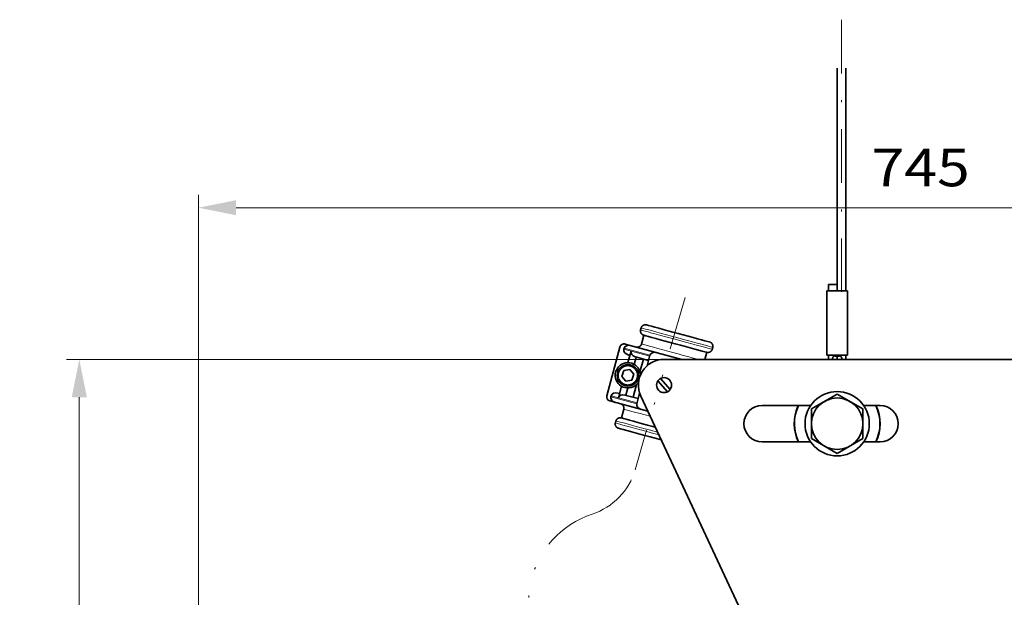
# Model space of a CAD drawing. Units: millimetres. Extents: x 0 to 210, y 0 to 297.
# Drawn here: x 91 to 137, y 205 to 232 of the extents above; entities that cross this region are included whole.
import ezdxf
from ezdxf.enums import TextEntityAlignment as Align

# ---------------------------------------------------------------- set-up
doc = ezdxf.new("R2010")
doc.units = ezdxf.units.MM
doc.header["$LTSCALE"] = 5
for name, pattern in [('AUSGEZOGEN', [0]), ('DASHDOT', [1, 0.5, -0.25, 0, -0.25]), ('DIVIDE', [1.25, 0.5, -0.25, 0, -0.25, 0, -0.25])]:
    doc.linetypes.add(name, pattern=pattern)
for name, color, linetype, true_color in [('Bemassung', 6, 'Continuous', 0xff00ff), ('Mittellinie', 1, 'Continuous', 0xff0000), ('Polylinie', 96, 'Continuous', 0x008000), ('Volllinie breit', 18, 'Continuous', 0x000000), ('Volllinie schmal', 136, 'Continuous', 0x007e7e)]:
    doc.layers.add(name, color=color, linetype=linetype, true_color=true_color)
doc.styles.add('Arial', font='arial.ttf')
doc.dimstyles.new('ISO-25', dxfattribs={"dimtxt": 2.5, "dimasz": 2.5, "dimexe": 1.25, "dimexo": 0.625, "dimtad": 1, "dimtxsty": 'Standard', "dimcen": 2.5, "dimadec": 0, "dimazin": 0, "dimtfac": 1, "dimtmove": 0, "dimatfit": 3, "dimfxl": 1, "dimarcsym": 0})

# ---------------------------------------------------------------- blocks, each defined once
blk = doc.blocks.new('*D5')
at = {"layer": 'Bemassung', "linetype": 'AUSGEZOGEN', "lineweight": 18, "true_color": 0xff00ff}
for points in [[(99.327, 223.48), (101.091, 223.127), (101.091, 223.833)], [(173.877, 223.48), (172.113, 223.833), (172.113, 223.127)]]:
    blk.add_hatch(color=6, dxfattribs=at).paths.add_polyline_path(points, flags=0)
at = {"layer": 'Bemassung', "color": 6, "linetype": 'AUSGEZOGEN', "lineweight": 18, "true_color": 0xff00ff}
for p, q in [((99.327, 191.168), (99.327, 224.08)), ((173.877, 213.398), (173.877, 224.08)), ((172.113, 223.48), (101.091, 223.48)), ((173.877, 213.398), (173.877, 213.398)), ((99.327, 191.168), (99.327, 191.168))]:
    blk.add_line(p, q, dxfattribs=at)
at = {"layer": 'Bemassung', "color": 6, "linetype": 'AUSGEZOGEN', "lineweight": 18, "true_color": 0xff00ff, "style": 'Arial'}
for s, width, p, p2 in [('745', 1.124202, (130.732, 224.48), (135.312, 224.48)), ('  (T12/TE12-4/13)', 1.258429, (135.712, 224.48), (159.972, 224.48))]:
    blk.add_text(s, height=1.75, dxfattribs=dict(at, width=width)).set_placement(p, p2, align=Align.FIT)
blk = doc.blocks.new('*D25')
at = {"layer": 'Bemassung', "linetype": 'AUSGEZOGEN', "lineweight": 18, "true_color": 0xff00ff}
for points in [[(93.774, 216.398), (93.422, 214.634), (94.127, 214.634)], [(93.774, 169.898), (94.127, 171.662), (93.422, 171.662)]]:
    blk.add_hatch(color=6, dxfattribs=at).paths.add_polyline_path(points, flags=0)
at = {"layer": 'Bemassung', "color": 6, "linetype": 'AUSGEZOGEN', "lineweight": 18, "true_color": 0xff00ff}
for p, q in [((118.839, 216.398), (93.174, 216.398)), ((119.409, 216.398), (118.839, 216.398)), ((119.72, 216.398), (119.409, 216.398)), ((120.083, 216.398), (119.72, 216.398)), ((120.162, 216.398), (120.083, 216.398)), ((120.341, 216.398), (120.162, 216.398)), ((121.052, 216.398), (120.341, 216.398)), ((121.052, 216.398), (121.052, 216.398)), ((93.774, 214.634), (93.774, 171.662)), ((151.273, 169.898), (93.174, 169.898)), ((151.592, 169.898), (151.273, 169.898))]:
    blk.add_line(p, q, dxfattribs=at)
at = {"layer": 'Bemassung', "color": 6, "linetype": 'AUSGEZOGEN', "lineweight": 18, "true_color": 0xff00ff, "style": 'Arial', "width": 1.124202}
blk.add_text('465', height=1.75, rotation=90, dxfattribs=at).set_placement((92.774, 195.451), (92.774, 200.031), align=Align.FIT)
blk = doc.blocks.new('RZP-RZPE20-1_PL13_SAR_nNn02')
at = {"layer": 'Mittellinie', "color": 1, "linetype": 'DASHDOT', "lineweight": 18, "true_color": 0xff0000}
blk.add_line((129.327, 219.548), (129.327, 232.256), dxfattribs=at)
at = {"layer": 'Polylinie', "color": 96, "linetype": 'DIVIDE', "lineweight": 18, "true_color": 0x008000}
blk.add_line((122.034, 219.287), (119.704, 211.251), dxfattribs=at)
for centre, radius, start, end in [((116.741, 212.11), 3.085, 288.0598, 343.8297), ((119.028, 205.097), 4.291, 108.0598, 227.7797)]:
    blk.add_arc(centre, radius, start, end, dxfattribs=at)
at = {"layer": 'Volllinie breit', "color": 18, "linetype": 'AUSGEZOGEN', "lineweight": 35, "true_color": 0x000000}
for p, q in [((129.127, 230), (129.127, 219.898)), ((129.527, 219.598), (129.527, 230)), ((128.642, 219.598), (128.642, 216.598)), ((129.612, 219.598), (128.642, 219.598)), ((128.727, 219.898), (128.727, 219.598)), ((128.727, 219.898), (129.134, 219.898)), ((129.121, 219.598), (129.121, 219.898)), ((129.134, 219.598), (129.134, 219.898)), ((129.612, 216.598), (129.612, 219.598)), ((119.959, 217.774), (119.985, 217.871)), ((120.109, 217.527), (119.997, 217.116)), ((118.995, 216.974), (118.38, 214.706)), ((119.188, 216.921), (119.175, 216.873)), ((121.88, 216.398), (119.24, 217.115)), ((123.297, 216.869), (123.323, 216.965)), ((119.513, 216.782), (119.368, 216.247)), ((119.46, 216.589), (119.374, 216.612)), ((119.75, 216.51), (119.657, 216.168)), ((120.329, 216.353), (119.712, 216.52)), ((120.089, 216.418), (119.928, 215.826)), ((120.394, 216.594), (120.26, 216.1)), ((121.052, 216.398), (170.877, 216.398)), ((123.042, 216.731), (122.952, 216.398)), ((129.612, 216.598), (128.642, 216.598)), ((128.727, 216.598), (128.727, 216.398)), ((128.924, 216.493), (128.889, 216.398)), ((129.021, 216.598), (129.015, 216.56)), ((129.127, 216.598), (129.127, 216.398)), ((129.24, 216.559), (129.233, 216.598)), ((129.331, 216.493), (129.366, 216.398)), ((129.527, 216.398), (129.527, 216.598)), ((119.079, 215.604), (119.175, 215.876)), ((119.175, 215.876), (119.459, 215.929)), ((119.459, 215.929), (119.647, 215.709)), ((119.267, 215.384), (119.079, 215.604)), ((119.55, 215.437), (119.267, 215.384)), ((119.647, 215.709), (119.55, 215.437)), ((120.885, 215.506), (121.338, 214.997)), ((119.069, 215.145), (118.924, 214.61)), ((119.358, 215.067), (119.265, 214.725)), ((119.765, 215.225), (119.604, 214.633)), ((121.219, 214.891), (120.766, 215.4)), ((118.586, 214.702), (118.573, 214.653)), ((118.889, 214.827), (118.976, 214.803)), ((119.227, 214.735), (119.845, 214.567)), ((119.779, 214.326), (119.913, 214.82)), ((126.355, 200.985), (119.964, 214.691)), ((127.927, 214.091), (129.127, 214.784)), ((129.127, 214.784), (130.327, 214.091)), ((120.297, 213.979), (118.52, 214.46)), ((119.173, 214.076), (119.061, 213.666)), ((125.627, 214.248), (127.891, 214.248)), ((127.298, 214.207), (127.317, 214.248)), ((127.303, 214.205), (127.323, 214.248)), ((127.927, 214.091), (127.927, 212.706)), ((130.327, 214.091), (130.327, 212.706)), ((130.363, 214.248), (131.127, 214.248)), ((118.807, 213.528), (118.781, 213.431)), ((127.927, 212.706), (129.127, 212.013)), ((129.127, 212.013), (130.327, 212.706)), ((127.891, 212.548), (125.627, 212.548)), ((131.127, 212.548), (130.363, 212.548))]:
    blk.add_line(p, q, dxfattribs=at)
for points in [[(120.109, 217.527), (120.092, 217.533), (120.075, 217.54), (120.066, 217.544), (120.058, 217.548), (120.05, 217.552), (120.042, 217.557), (120.035, 217.562), (120.028, 217.568), (120.021, 217.574), (120.014, 217.58), (120.007, 217.587), (120.001, 217.594), (119.996, 217.601), (119.99, 217.608), (119.985, 217.615), (119.98, 217.623), (119.976, 217.631), (119.972, 217.639), (119.968, 217.647), (119.965, 217.655), (119.962, 217.663), (119.959, 217.672), (119.957, 217.68), (119.956, 217.689), (119.954, 217.697), (119.953, 217.706), (119.952, 217.714), (119.952, 217.723), (119.952, 217.731), (119.953, 217.739), (119.954, 217.748), (119.956, 217.757), (119.959, 217.774)], [(119.985, 217.871), (119.991, 217.886), (119.997, 217.901), (120.001, 217.909), (120.005, 217.916), (120.008, 217.923), (120.013, 217.93), (120.017, 217.937), (120.022, 217.943), (120.028, 217.949), (120.033, 217.955), (120.039, 217.961), (120.045, 217.966), (120.052, 217.972), (120.058, 217.977), (120.065, 217.981), (120.072, 217.986), (120.079, 217.99), (120.086, 217.994), (120.094, 217.998), (120.101, 218.001), (120.109, 218.004), (120.117, 218.007), (120.125, 218.009), (120.134, 218.011), (120.142, 218.013), (120.151, 218.015), (120.159, 218.016), (120.168, 218.017), (120.176, 218.017), (120.185, 218.017), (120.192, 218.016), (120.199, 218.016), (120.212, 218.014), (120.226, 218.012), (120.24, 218.009)], [(120.24, 218.009), (120.333, 217.984), (120.46, 217.949), (120.617, 217.907), (120.801, 217.857), (121.007, 217.801), (121.231, 217.74), (121.466, 217.676), (121.706, 217.611), (121.947, 217.546), (122.182, 217.482), (122.406, 217.421), (122.612, 217.365), (122.796, 217.316), (122.953, 217.273), (123.08, 217.238), (123.173, 217.213)], [(120.109, 217.527), (120.202, 217.501), (120.329, 217.467), (120.486, 217.424), (120.67, 217.374), (120.876, 217.318), (121.1, 217.258), (121.335, 217.194), (121.576, 217.129), (121.816, 217.063), (122.051, 216.999), (122.275, 216.939), (122.481, 216.883), (122.665, 216.833), (122.822, 216.79), (122.949, 216.756), (123.042, 216.731)], [(119.743, 216.978), (119.761, 216.975), (119.779, 216.973), (119.788, 216.972), (119.797, 216.971), (119.806, 216.971), (119.815, 216.971), (119.824, 216.972), (119.833, 216.973), (119.842, 216.974), (119.851, 216.976), (119.86, 216.979), (119.869, 216.982), (119.877, 216.985), (119.886, 216.989), (119.894, 216.992), (119.902, 216.997), (119.91, 217.001), (119.917, 217.006), (119.924, 217.011), (119.932, 217.016), (119.938, 217.022), (119.945, 217.028), (119.951, 217.034), (119.957, 217.041), (119.963, 217.047), (119.968, 217.054), (119.973, 217.061), (119.977, 217.068), (119.981, 217.076), (119.985, 217.084), (119.989, 217.092), (119.992, 217.1), (119.997, 217.116)], [(123.297, 216.869), (123.291, 216.853), (123.285, 216.838), (123.281, 216.831), (123.277, 216.824), (123.274, 216.817), (123.269, 216.81), (123.265, 216.803), (123.26, 216.797), (123.254, 216.79), (123.249, 216.784), (123.243, 216.779), (123.237, 216.773), (123.23, 216.768), (123.224, 216.763), (123.217, 216.758), (123.21, 216.754), (123.203, 216.75), (123.196, 216.746), (123.188, 216.742), (123.181, 216.739), (123.173, 216.736), (123.165, 216.733), (123.157, 216.73), (123.148, 216.728), (123.14, 216.726), (123.131, 216.725), (123.123, 216.724), (123.114, 216.723), (123.106, 216.723), (123.097, 216.723), (123.09, 216.723), (123.083, 216.724), (123.07, 216.726), (123.056, 216.728), (123.042, 216.731)], [(123.173, 217.213), (123.19, 217.207), (123.207, 217.2), (123.216, 217.196), (123.224, 217.192), (123.232, 217.187), (123.24, 217.183), (123.247, 217.177), (123.254, 217.172), (123.261, 217.166), (123.268, 217.16), (123.275, 217.153), (123.281, 217.146), (123.286, 217.139), (123.292, 217.132), (123.297, 217.124), (123.302, 217.117), (123.306, 217.109), (123.31, 217.101), (123.314, 217.093), (123.317, 217.085), (123.32, 217.076), (123.323, 217.068), (123.325, 217.059), (123.327, 217.051), (123.328, 217.043), (123.329, 217.034), (123.33, 217.026), (123.33, 217.017), (123.33, 217.009), (123.329, 217), (123.328, 216.991), (123.326, 216.983), (123.323, 216.965)], [(129.052, 216.553), (129.037, 216.557), (129.03, 216.558), (129.022, 216.559), (129.018, 216.559), (129.014, 216.559), (129.006, 216.559), (128.997, 216.557), (128.989, 216.555), (128.981, 216.552), (128.974, 216.549), (128.966, 216.545), (128.959, 216.54), (128.953, 216.535), (128.946, 216.53), (128.941, 216.523), (128.938, 216.52), (128.936, 216.517), (128.932, 216.511), (128.929, 216.505), (128.924, 216.493)], [(129.127, 216.526), (129.118, 216.529), (129.109, 216.532), (129.1, 216.536), (129.09, 216.539), (129.081, 216.543), (129.071, 216.546), (129.061, 216.55), (129.052, 216.553)], [(129.203, 216.553), (129.193, 216.55), (129.184, 216.546), (129.174, 216.543), (129.164, 216.539), (129.155, 216.536), (129.146, 216.532), (129.136, 216.529), (129.127, 216.526)], [(129.331, 216.493), (129.327, 216.501), (129.323, 216.508), (129.319, 216.516), (129.314, 216.522), (129.312, 216.526), (129.309, 216.529), (129.303, 216.535), (129.296, 216.54), (129.289, 216.545), (129.282, 216.549), (129.274, 216.552), (129.266, 216.555), (129.258, 216.557), (129.25, 216.558), (129.242, 216.559), (129.233, 216.559), (129.225, 216.558), (129.219, 216.557), (129.214, 216.556), (129.203, 216.553)], [(119.928, 215.826), (119.933, 215.809), (119.937, 215.792), (119.941, 215.774), (119.943, 215.765), (119.945, 215.756), (119.946, 215.74), (119.948, 215.725), (119.949, 215.709), (119.949, 215.693), (119.949, 215.677), (119.949, 215.66), (119.948, 215.627)], [(119.88, 215.38), (119.867, 215.354), (119.86, 215.341), (119.853, 215.328), (119.849, 215.321), (119.844, 215.314), (119.835, 215.3), (119.825, 215.287), (119.814, 215.275), (119.804, 215.263), (119.793, 215.252), (119.782, 215.241), (119.771, 215.231), (119.765, 215.225)], [(119.173, 214.076), (119.175, 214.092), (119.177, 214.108), (119.178, 214.117), (119.179, 214.125), (119.179, 214.133), (119.179, 214.141), (119.178, 214.149), (119.177, 214.157), (119.176, 214.165), (119.174, 214.173), (119.172, 214.181), (119.169, 214.188), (119.166, 214.196), (119.163, 214.204), (119.16, 214.211), (119.156, 214.219), (119.152, 214.226), (119.148, 214.233), (119.143, 214.24), (119.138, 214.247), (119.133, 214.253), (119.128, 214.259), (119.122, 214.266), (119.116, 214.272), (119.109, 214.278), (119.103, 214.284), (119.096, 214.289), (119.089, 214.294), (119.081, 214.299), (119.074, 214.303), (119.068, 214.306), (119.062, 214.309), (119.049, 214.315), (119.036, 214.319), (119.023, 214.324)], [(118.807, 213.528), (118.813, 213.543), (118.819, 213.558), (118.823, 213.566), (118.826, 213.573), (118.83, 213.58), (118.834, 213.587), (118.839, 213.594), (118.844, 213.6), (118.849, 213.606), (118.855, 213.612), (118.861, 213.618), (118.867, 213.623), (118.873, 213.629), (118.88, 213.634), (118.887, 213.638), (118.894, 213.643), (118.901, 213.647), (118.908, 213.651), (118.916, 213.655), (118.923, 213.658), (118.931, 213.661), (118.939, 213.664), (118.947, 213.666), (118.955, 213.668), (118.964, 213.67), (118.972, 213.672), (118.981, 213.673), (118.989, 213.674), (118.998, 213.674), (119.007, 213.674), (119.013, 213.673), (119.02, 213.673), (119.034, 213.671), (119.048, 213.669), (119.061, 213.666)], [(120.642, 213.237), (120.528, 213.268), (120.287, 213.333), (120.052, 213.397), (119.829, 213.458), (119.623, 213.514), (119.439, 213.564), (119.281, 213.606), (119.155, 213.641), (119.061, 213.666)], [(118.93, 213.184), (118.913, 213.19), (118.896, 213.197), (118.888, 213.201), (118.88, 213.205), (118.872, 213.209), (118.864, 213.214), (118.857, 213.219), (118.849, 213.225), (118.842, 213.231), (118.836, 213.237), (118.829, 213.244), (118.823, 213.251), (118.817, 213.258), (118.812, 213.265), (118.807, 213.272), (118.802, 213.28), (118.798, 213.288), (118.794, 213.296), (118.79, 213.304), (118.787, 213.312), (118.784, 213.32), (118.781, 213.329), (118.779, 213.337), (118.777, 213.346), (118.776, 213.354), (118.775, 213.363), (118.774, 213.371), (118.774, 213.38), (118.774, 213.388), (118.775, 213.396), (118.776, 213.405), (118.777, 213.414), (118.781, 213.431)], [(120.919, 212.644), (120.873, 212.656), (120.638, 212.72), (120.397, 212.786), (120.156, 212.851), (119.921, 212.915), (119.698, 212.975), (119.492, 213.031), (119.308, 213.081), (119.15, 213.124), (119.024, 213.158), (118.93, 213.184)]]:
    blk.add_lwpolyline(points, dxfattribs=at)
for centre, radius in [((119.363, 215.657), 0.5), ((121.052, 215.198), 0.35), ((129.127, 213.398), 1.5), ((129.127, 213.398), 1.2)]:
    blk.add_circle(centre, radius, dxfattribs=at)
for centre, radius, start, end in [((119.188, 216.921), 0.2, 74.8206, 164.8206), ((121.052, 215.198), 1.2, 90, 205), ((119.363, 215.657), 0.59, 16.7009, 312.9402), ((118.573, 214.653), 0.2, 164.8206, 254.8206), ((125.627, 213.398), 0.85, 90, 270), ((129.127, 213.398), 2, 156.1549, 205.1507), ((129.127, 213.398), 1.995, 156.1549, 205.2213), ((129.127, 213.398), 1.995, 334.7787, 25.2213), ((129.127, 213.398), 2, 334.8493, 25.1507), ((131.127, 213.398), 0.85, 270, 90)]:
    blk.add_arc(centre, radius, start, end, dxfattribs=at)
for centre, major_axis, start_param, end_param in [((119.426, 216.805), (0.251, -0.068), 3.141593, 4.712389), ((119.439, 216.853), (-0.251, 0.068), 4.712389, 6.283185), ((119.764, 216.713), (0.251, -0.068), 3.141593, 4.712389), ((120.646, 216.526), (-0.251, 0.068), 4.712389, 6.283185), ((118.824, 214.585), (0.251, -0.068), 3.141593, 4.712389), ((118.837, 214.634), (-0.251, 0.068), 4.712389, 6.283185), ((119.175, 214.542), (-0.251, 0.068), 4.712389, 6.283185), ((120.03, 214.258), (0.251, -0.068), 3.141593, 4.712389)]:
    blk.add_ellipse(centre, major_axis=major_axis, ratio=0.768221, start_param=start_param, end_param=end_param, dxfattribs=at)
at = {"layer": 'Volllinie schmal', "color": 136, "linetype": 'AUSGEZOGEN', "lineweight": 18, "true_color": 0x007e7e}
for p, q in [((120.381, 216.546), (119.175, 216.873)), ((120.394, 216.594), (119.188, 216.921)), ((118.573, 214.653), (119.779, 214.326)), ((118.586, 214.702), (119.792, 214.374))]:
    blk.add_line(p, q, dxfattribs=at)
for points in [[(119.959, 217.774), (120.045, 217.751), (120.163, 217.719), (120.312, 217.679), (120.487, 217.631), (120.686, 217.577), (120.904, 217.518), (121.137, 217.455), (121.38, 217.389), (121.628, 217.322), (121.876, 217.254), (122.119, 217.188), (122.352, 217.125), (122.57, 217.066), (122.769, 217.012), (122.944, 216.965), (123.092, 216.924), (123.211, 216.892), (123.297, 216.869)], [(123.323, 216.965), (123.237, 216.989), (123.119, 217.021), (122.97, 217.061), (122.795, 217.109), (122.596, 217.163), (122.378, 217.222), (122.145, 217.285), (121.902, 217.351), (121.654, 217.418), (121.406, 217.485), (121.163, 217.551), (120.93, 217.614), (120.712, 217.674), (120.513, 217.728), (120.338, 217.775), (120.19, 217.815), (120.071, 217.848), (119.985, 217.871)], [(119.997, 217.116), (120.091, 217.091), (120.217, 217.057), (120.375, 217.014), (120.559, 216.964), (120.765, 216.908), (120.988, 216.847), (121.223, 216.784), (121.464, 216.718), (121.705, 216.653), (121.94, 216.589), (122.163, 216.529), (122.37, 216.473), (122.554, 216.423), (122.644, 216.398)], [(118.93, 215.576), (118.927, 215.618), (118.926, 215.639), (118.926, 215.659), (118.926, 215.68), (118.926, 215.69), (118.926, 215.7), (118.927, 215.711), (118.928, 215.721), (118.929, 215.731), (118.931, 215.741), (118.933, 215.752), (118.936, 215.763), (118.938, 215.774), (118.942, 215.784), (118.945, 215.795), (118.949, 215.805), (118.953, 215.816), (118.957, 215.826), (118.961, 215.836), (118.966, 215.847), (118.971, 215.857), (118.977, 215.867), (118.982, 215.877), (118.988, 215.887), (118.994, 215.896), (119, 215.906), (119.007, 215.915), (119.014, 215.924), (119.021, 215.933), (119.028, 215.942), (119.035, 215.95), (119.043, 215.959), (119.051, 215.967), (119.059, 215.975), (119.067, 215.982), (119.075, 215.99), (119.084, 215.997), (119.093, 216.004), (119.101, 216.01), (119.11, 216.017), (119.12, 216.023), (119.129, 216.029), (119.138, 216.035), (119.147, 216.04), (119.156, 216.045), (119.165, 216.05), (119.174, 216.054), (119.184, 216.058), (119.193, 216.062), (119.203, 216.066), (119.213, 216.07), (119.222, 216.073), (119.232, 216.077), (119.242, 216.08), (119.252, 216.082), (119.262, 216.085), (119.272, 216.087), (119.283, 216.089), (119.293, 216.091), (119.303, 216.092), (119.313, 216.094), (119.324, 216.095), (119.334, 216.096), (119.344, 216.096), (119.355, 216.096), (119.365, 216.097), (119.375, 216.096), (119.386, 216.096), (119.396, 216.095), (119.407, 216.094), (119.417, 216.093), (119.427, 216.092), (119.437, 216.09), (119.447, 216.088), (119.458, 216.086), (119.469, 216.084), (119.48, 216.081), (119.491, 216.078), (119.501, 216.074), (119.512, 216.071), (119.522, 216.067), (119.532, 216.063), (119.543, 216.058), (119.553, 216.053), (119.563, 216.048), (119.573, 216.043), (119.583, 216.037), (119.593, 216.032), (119.603, 216.026), (119.612, 216.019), (119.621, 216.013), (119.63, 216.006), (119.639, 215.999), (119.648, 215.992), (119.656, 215.984), (119.665, 215.977), (119.673, 215.969), (119.681, 215.961), (119.689, 215.952), (119.696, 215.944), (119.703, 215.936), (119.71, 215.927), (119.717, 215.918), (119.724, 215.909), (119.73, 215.9), (119.736, 215.891), (119.741, 215.882), (119.746, 215.873), (119.75, 215.863), (119.755, 215.854), (119.759, 215.845), (119.763, 215.835), (119.77, 215.816), (119.777, 215.797), (119.783, 215.777), (119.796, 215.737)], [(119.796, 215.737), (119.799, 215.695), (119.8, 215.675), (119.8, 215.654), (119.8, 215.633), (119.8, 215.623), (119.799, 215.613), (119.799, 215.603), (119.798, 215.592), (119.796, 215.582), (119.795, 215.572), (119.793, 215.561), (119.79, 215.55), (119.787, 215.54), (119.784, 215.529), (119.781, 215.518), (119.777, 215.508), (119.773, 215.497), (119.769, 215.487), (119.764, 215.477), (119.76, 215.466), (119.755, 215.456), (119.749, 215.446), (119.744, 215.436), (119.738, 215.427), (119.732, 215.417), (119.726, 215.407), (119.719, 215.398), (119.712, 215.389), (119.705, 215.38), (119.698, 215.371), (119.691, 215.363), (119.683, 215.355), (119.675, 215.346), (119.667, 215.338), (119.659, 215.331), (119.65, 215.324), (119.642, 215.316), (119.633, 215.309), (119.624, 215.303), (119.615, 215.296), (119.606, 215.29), (119.597, 215.284), (119.588, 215.279), (119.579, 215.273), (119.57, 215.268), (119.561, 215.264), (119.552, 215.259), (119.542, 215.255), (119.533, 215.251), (119.523, 215.247), (119.513, 215.243), (119.503, 215.24), (119.494, 215.236), (119.484, 215.233), (119.474, 215.231), (119.464, 215.228), (119.453, 215.226), (119.443, 215.224), (119.433, 215.222), (119.423, 215.221), (119.412, 215.219), (119.402, 215.218), (119.392, 215.218), (119.381, 215.217), (119.371, 215.217), (119.361, 215.217), (119.35, 215.217), (119.34, 215.217), (119.33, 215.218), (119.319, 215.219), (119.309, 215.22), (119.299, 215.221), (119.289, 215.223), (119.278, 215.225), (119.267, 215.227), (119.257, 215.23), (119.246, 215.232), (119.235, 215.235), (119.225, 215.239), (119.214, 215.242), (119.204, 215.246), (119.193, 215.251), (119.183, 215.255), (119.173, 215.26), (119.163, 215.265), (119.153, 215.27), (119.143, 215.276), (119.133, 215.281), (119.123, 215.288), (119.114, 215.294), (119.105, 215.3), (119.095, 215.307), (119.087, 215.314), (119.078, 215.321), (119.069, 215.329), (119.061, 215.337), (119.053, 215.344), (119.045, 215.353), (119.037, 215.361), (119.03, 215.369), (119.022, 215.377), (119.015, 215.386), (119.009, 215.395), (119.002, 215.404), (118.996, 215.413), (118.99, 215.423), (118.985, 215.431), (118.98, 215.441), (118.976, 215.45), (118.971, 215.459), (118.967, 215.468), (118.963, 215.478), (118.956, 215.497), (118.949, 215.517), (118.942, 215.536), (118.93, 215.576)], [(120.407, 213.741), (120.399, 213.744), (120.164, 213.807), (119.94, 213.868), (119.734, 213.924), (119.55, 213.974), (119.393, 214.017), (119.266, 214.051), (119.173, 214.076)], [(118.781, 213.431), (118.867, 213.408), (118.985, 213.376), (119.134, 213.336), (119.309, 213.288), (119.508, 213.234), (119.726, 213.175), (119.959, 213.112), (120.202, 213.046), (120.45, 212.979), (120.698, 212.911), (120.808, 212.881)], [(120.753, 213), (120.724, 213.008), (120.476, 213.075), (120.228, 213.142), (119.985, 213.208), (119.752, 213.271), (119.534, 213.331), (119.335, 213.385), (119.16, 213.432), (119.011, 213.472), (118.893, 213.505), (118.807, 213.528)]]:
    blk.add_lwpolyline(points, dxfattribs=at)
at = {"layer": 'Bemassung', "color": 6, "linetype": 'AUSGEZOGEN', "lineweight": 18, "true_color": 0xff00ff}
dim = blk.add_linear_dim(base=(99.3272889, 223.4797846), p1=(173.8772887, 213.3983395), p2=(99.3272889, 191.1679675), angle=180, dimstyle='ISO-25', override={"dimtxt": 1.75, "dimasz": 1.763887, "dimexe": 0.6, "dimgap": 0.25, "dimtad": 1, "dimjust": 3, "dimdec": 0, "dimlfac": 10, "dimpost": '<>  (T12/TE12-4/13)', "dimtxsty": 'Arial', "dimsah": 1, "dimclrd": 6, "dimclre": 6, "dimclrt": 6, "dimadec": 0}, dxfattribs=at)
dim.commit()
dim.dimension.update_dxf_attribs({"geometry": '*D5', "text_midpoint": (145.352416, 225.3547846), "dimtype": 160})

msp = doc.modelspace()

# ---------------------------------------------------------------- block references
msp.add_blockref('RZP-RZPE20-1_PL13_SAR_nNn02', (0, 0))

# ---------------------------------------------------------------- dimensions: what is measured, and where the dimension line sits
at = {"layer": 'Bemassung', "color": 6, "linetype": 'AUSGEZOGEN', "lineweight": 18, "true_color": 0xff00ff}
dim = msp.add_linear_dim(base=(93.774, 169.898), p1=(121.052, 216.398), p2=(151.592, 169.898), angle=270, dimstyle='ISO-25', override={"dimtxt": 1.75, "dimasz": 1.763887, "dimexe": 0.6, "dimgap": 0.25, "dimtad": 1, "dimjust": 3, "dimdec": 0, "dimlfac": 10, "dimpost": '<>', "dimtxsty": 'Arial', "dimsah": 1, "dimclrd": 6, "dimclre": 6, "dimclrt": 6, "dimadec": 0}, dxfattribs=at)
dim.commit()
dim.dimension.update_dxf_attribs({"geometry": '*D25', "text_midpoint": (91.899, 197.741), "dimtype": 160, "text_rotation": 90})

doc.saveas('drawing.dxf')
